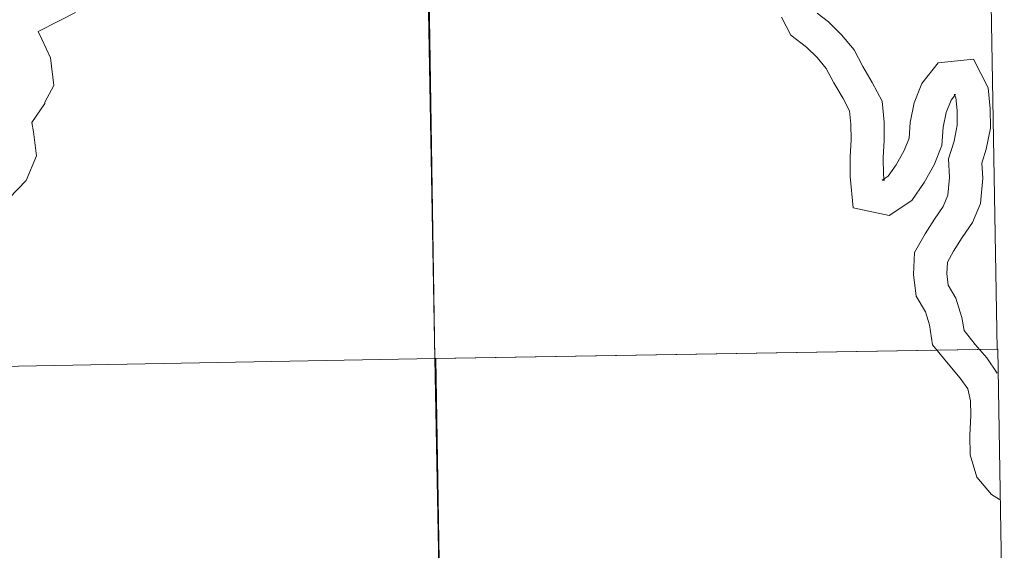
# Model space of a CAD drawing. Units: metres. Extents: x 609378 to 613881, y 4765929 to 4768972.
# Drawn here: x 610504 to 610576, y 4766092 to 4766131 of the extents above; entities that cross this region are included whole.
import ezdxf

# ---------------------------------------------------------------- set-up
doc = ezdxf.new("R2010")
doc.units = ezdxf.units.M
doc.header["$MEASUREMENT"] = 0
doc.layers.add('Nivel 63', color=7, linetype='Continuous', lineweight=0)

msp = doc.modelspace()

# ---------------------------------------------------------------- linework, layer by layer
at = {"layer": 'Nivel 63', "color": 7, "linetype": 'Continuous', "lineweight": 0, "elevation": 0.01, "flags": 128}
for points in [[(610505.06, 4766129.97), (610506.6, 4766130.75), (610507.82, 4766131.38)], [(610505.06, 4766129.97), (610506.6, 4766130.75), (610507.82, 4766131.38)], [(610562.58, 4766131.32), (610563.4, 4766130.68), (610564.38, 4766129.72), (610565.3, 4766128.61), (610565.94, 4766127.38), (610566.64, 4766126.22), (610567.37, 4766124.82), (610567.51, 4766123.27), (610567.53, 4766121.92), (610567.45, 4766120.66), (610567.47, 4766119.39), (610567.51, 4766118.98), (610567.38, 4766119), (610567.82, 4766119.29), (610568.41, 4766120.13), (610569, 4766121.18), (610569.36, 4766122.09), (610569.43, 4766123.25), (610569.74, 4766124.71), (610570.31, 4766126.13), (610571.5, 4766127.67), (610574.12, 4766127.92), (610575.21, 4766125.82), (610575.35, 4766124.27), (610575.37, 4766122.83), (610575.06, 4766121.28), (610574.74, 4766120.25), (610574.8, 4766119.15), (610574.64, 4766117.28), (610574.03, 4766115.87), (610573.29, 4766114.76), (610572.65, 4766113.76), (610572.19, 4766112.95), (610572.14, 4766112.11), (610572.25, 4766111.25), (610572.82, 4766110.28), (610573.26, 4766108.87), (610573.42, 4766107.89), (610574.25, 4766106.87), (610575.09, 4766105.88), (610575.86, 4766104.76)], [(610562.58, 4766131.32), (610563.4, 4766130.68), (610564.38, 4766129.72), (610565.3, 4766128.61), (610565.94, 4766127.38), (610566.64, 4766126.22), (610567.37, 4766124.82), (610567.51, 4766123.27), (610567.53, 4766121.92), (610567.45, 4766120.66), (610567.47, 4766119.39), (610567.51, 4766118.98), (610567.38, 4766119), (610567.82, 4766119.29), (610568.41, 4766120.13), (610569, 4766121.18), (610569.36, 4766122.09), (610569.43, 4766123.25), (610569.74, 4766124.71), (610570.31, 4766126.13), (610571.5, 4766127.67), (610574.12, 4766127.92), (610575.21, 4766125.82), (610575.35, 4766124.27), (610575.37, 4766122.83), (610575.06, 4766121.28), (610574.74, 4766120.25), (610574.8, 4766119.15), (610574.64, 4766117.28), (610574.03, 4766115.87), (610573.29, 4766114.76), (610572.65, 4766113.76), (610572.19, 4766112.95), (610572.14, 4766112.11), (610572.25, 4766111.25), (610572.82, 4766110.28), (610573.26, 4766108.87), (610573.42, 4766107.89), (610574.25, 4766106.87), (610575.09, 4766105.88), (610575.86, 4766104.76)], [(610559.95, 4766131.04), (610560.64, 4766129.71), (610561.79, 4766128.82), (610562.58, 4766128.06), (610563.24, 4766127.25), (610563.8, 4766126.18), (610564.5, 4766125.02), (610564.97, 4766124.12), (610565.06, 4766123.14), (610565.08, 4766121.97), (610565, 4766120.71), (610565.02, 4766119.26), (610565.22, 4766116.96), (610567.88, 4766116.39), (610569.56, 4766117.5), (610570.48, 4766118.82), (610571.22, 4766120.12), (610571.78, 4766121.55), (610571.87, 4766122.91), (610572.1, 4766123.99), (610572.46, 4766124.9), (610572.79, 4766125.33), (610572.7, 4766125.32), (610572.81, 4766125.11), (610572.9, 4766124.14), (610572.92, 4766123.05), (610572.68, 4766121.88), (610572.27, 4766120.57), (610572.34, 4766119.19), (610572.23, 4766117.89), (610571.87, 4766117.05), (610571.24, 4766116.11), (610570.55, 4766115.03), (610569.77, 4766113.66), (610569.68, 4766112.03), (610569.87, 4766110.44), (610570.56, 4766109.27), (610570.86, 4766108.31), (610571.1, 4766106.84), (610572.37, 4766105.3), (610573.14, 4766104.38), (610573.69, 4766103.58), (610573.89, 4766102.71), (610573.91, 4766101.64), (610573.84, 4766100.15), (610573.87, 4766098.71), (610574.36, 4766097.08), (610575.45, 4766095.79), (610576.04, 4766095.41)], [(610559.95, 4766131.04), (610560.64, 4766129.71), (610561.79, 4766128.82), (610562.58, 4766128.06), (610563.24, 4766127.25), (610563.8, 4766126.18), (610564.5, 4766125.02), (610564.97, 4766124.12), (610565.06, 4766123.14), (610565.08, 4766121.97), (610565, 4766120.71), (610565.02, 4766119.26), (610565.22, 4766116.96), (610567.88, 4766116.39), (610569.56, 4766117.5), (610570.48, 4766118.82), (610571.22, 4766120.12), (610571.78, 4766121.55), (610571.87, 4766122.91), (610572.1, 4766123.99), (610572.46, 4766124.9), (610572.79, 4766125.33), (610572.7, 4766125.32), (610572.81, 4766125.11), (610572.9, 4766124.14), (610572.92, 4766123.05), (610572.68, 4766121.88), (610572.27, 4766120.57), (610572.34, 4766119.19), (610572.23, 4766117.89), (610571.87, 4766117.05), (610571.24, 4766116.11), (610570.55, 4766115.03), (610569.77, 4766113.66), (610569.68, 4766112.03), (610569.87, 4766110.44), (610570.56, 4766109.27), (610570.86, 4766108.31), (610571.1, 4766106.84), (610572.37, 4766105.3), (610573.14, 4766104.38), (610573.69, 4766103.58), (610573.89, 4766102.71), (610573.91, 4766101.64), (610573.84, 4766100.15), (610573.87, 4766098.71), (610574.36, 4766097.08), (610575.45, 4766095.79), (610576.04, 4766095.41)], [(610505.06, 4766129.97), (610505.33, 4766129.4), (610505.97, 4766128.02), (610506.2, 4766125.99), (610505.54, 4766124.75), (610505.54, 4766124.65), (610504.58, 4766123.25), (610504.72, 4766122.56), (610504.93, 4766120.79), (610504.16, 4766118.97), (610502.91, 4766117.68)], [(610505.06, 4766129.97), (610505.33, 4766129.4), (610505.97, 4766128.02), (610506.2, 4766125.99), (610505.54, 4766124.75), (610505.54, 4766124.65), (610504.58, 4766123.25), (610504.72, 4766122.56), (610504.93, 4766120.79), (610504.16, 4766118.97), (610502.91, 4766117.68)]]:
    msp.add_lwpolyline(points, dxfattribs=at)
at = {"layer": 'Nivel 63', "color": 7, "linetype": 'Continuous', "lineweight": 0}
for points in [[(610534.35, 4766105.84, 0.01), (610533.89, 4766134.13, 0.01), (610575.38, 4766134.82, 0.01), (610575.87, 4766106.53, 0.01)], [(610492.88, 4766105.08, 0.01), (610492.37, 4766133.37, 0.01), (610533.83, 4766134.13, 0.01), (610534.35, 4766105.84, 0.01)], [(610534.88, 4766077.55, 0.01), (610534.41, 4766105.84, 0.01), (610575.91, 4766106.53, 0.01), (610576.39, 4766078.24, 0.01)], [(610493.39, 4766076.79, 0.01), (610492.88, 4766105.08, 0.01), (610534.35, 4766105.84, 0.01), (610534.88, 4766077.55, 0.01)]]:
    msp.add_3dface(points, dxfattribs=at)

doc.saveas('drawing.dxf')
